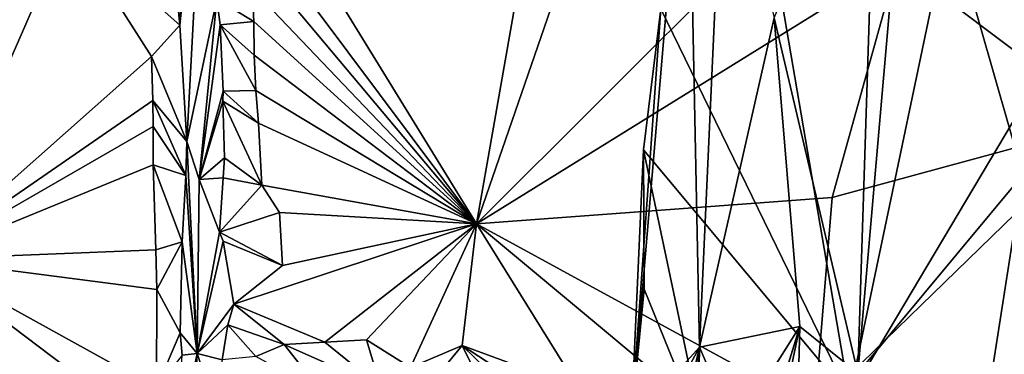
# Model space of a CAD drawing. Units: metres. Extents: x 25.96 to 29.04, y -0.99 to 4.09.
# Drawn here: x 26.44 to 27.04, y -0.24 to -0.04 of the extents above; entities that cross this region are included whole.
import ezdxf

# ---------------------------------------------------------------- set-up
doc = ezdxf.new("R2010")
doc.units = ezdxf.units.M

msp = doc.modelspace()

# ---------------------------------------------------------------- linework, layer by layer
at = {"layer": '1'}
for points in [[(26.27851, 0.23896, -1.50424), (27.58399, -0.08312, -1.51527), (27.55989, 0.5405, -1.5378)], [(26.27851, 0.23896, -1.50424), (26.38681, -0.72202, -1.49399), (27.58399, -0.08312, -1.51527)], [(26.72034, -0.16014, 9.57811), (26.58523, 0.0596, 9.49951), (26.77183, 0.13312, 9.59342)], [(26.72034, -0.16014, 9.57811), (26.77183, 0.13312, 9.59342), (26.82197, 0.13463, 9.61475)], [(26.72034, -0.16014, 9.57811), (26.82197, 0.13463, 9.61475), (26.9525, 0.07171, 9.66678)], [(26.54043, -0.03976, 9.74573), (26.54305, 0.022, 9.74127), (26.55705, 0.12068, 9.54695)], [(26.54457, -0.11022, 9.73486), (26.54043, -0.03976, 9.74573), (26.55705, 0.12068, 9.54695)], [(26.54457, -0.11022, 9.73486), (26.55705, 0.12068, 9.54695), (26.56292, -0.02374, 9.51307)], [(26.81408, -0.28097, 7.88323), (26.83195, -0.02991, 7.9348), (26.84814, 0.12216, 7.80912)], [(26.85554, -0.23495, 7.63645), (26.81408, -0.28097, 7.88323), (26.84814, 0.12216, 7.80912)], [(26.87034, 0.09446, 7.64799), (26.85554, -0.23495, 7.63645), (26.84814, 0.12216, 7.80912)], [(26.90067, -0.0352, 7.41822), (26.96288, 0.10896, 7.1075), (26.95137, -0.25085, 7.11871)], [(26.95137, -0.25085, 7.11871), (26.96288, 0.10896, 7.1075), (26.98266, 0.10955, 7.01864)], [(26.95137, -0.25085, 7.11871), (26.98266, 0.10955, 7.01864), (27.05153, -0.13059, 6.75094)], [(27.05153, -0.13059, 6.75094), (26.98266, 0.10955, 7.01864), (27.05297, 0.09587, 6.76057)], [(26.90067, -0.0352, 7.41822), (26.85554, -0.23495, 7.63645), (26.87034, 0.09446, 7.64799)], [(27.1041, -0.09853, 9.70582), (26.97542, -0.00177, 9.67712), (27.12886, 0.08071, 9.70501)], [(26.72034, -0.16014, 9.57811), (26.9525, 0.07171, 9.66678), (26.97542, -0.00177, 9.67712)], [(26.94634, -0.26495, 7.91652), (27.01646, 0.06976, 7.90491), (26.8943, 0.03995, 7.93247)], [(26.94634, -0.26495, 7.91652), (27.12562, 0.03668, 7.87154), (27.01646, 0.06976, 7.90491)], [(26.58336, 0.02298, 9.50119), (26.58523, 0.0596, 9.49951), (26.72034, -0.16014, 9.57811)], [(26.83195, -0.02991, 7.9348), (26.94634, -0.26495, 7.91652), (26.8943, 0.03995, 7.93247)], [(26.94634, -0.26495, 7.91652), (27.17078, -0.2588, 7.86643), (27.12562, 0.03668, 7.87154)], [(26.38468, -0.1817, 9.75487), (26.14357, 0.01889, 9.75297), (26.47294, 0.02036, 9.75227)], [(26.38468, -0.1817, 9.75487), (26.47294, 0.02036, 9.75227), (26.52314, -0.05883, 9.75302)], [(26.47294, 0.02036, 9.75227), (26.53619, 0.00412, 9.74806), (26.54043, -0.03976, 9.74573)], [(26.52314, -0.05883, 9.75302), (26.47294, 0.02036, 9.75227), (26.54043, -0.03976, 9.74573)], [(26.53619, 0.00412, 9.74806), (26.54305, 0.022, 9.74127), (26.54043, -0.03976, 9.74573)], [(26.58368, 0.00268, 9.50107), (26.58336, 0.02298, 9.50119), (26.72034, -0.16014, 9.57811)], [(26.58429, -0.01752, 9.50124), (26.58368, 0.00268, 9.50107), (26.72034, -0.16014, 9.57811)], [(26.72034, -0.16014, 9.57811), (26.97542, -0.00177, 9.67712), (26.93584, -0.14422, 9.66679)], [(26.93584, -0.14422, 9.66679), (26.97542, -0.00177, 9.67712), (27.1041, -0.09853, 9.70582)], [(26.58518, -0.0376, 9.50162), (26.56292, -0.02374, 9.51307), (26.58429, -0.01752, 9.50124)], [(26.58518, -0.0376, 9.50162), (26.58429, -0.01752, 9.50124), (26.72034, -0.16014, 9.57811)], [(26.55222, -0.13328, 9.56704), (26.54457, -0.11022, 9.73486), (26.56292, -0.02374, 9.51307)], [(26.55222, -0.13328, 9.56704), (26.56292, -0.02374, 9.51307), (26.56488, -0.03952, 9.51071)], [(26.56488, -0.03952, 9.51071), (26.56292, -0.02374, 9.51307), (26.58518, -0.0376, 9.50162)], [(26.81408, -0.28097, 7.88323), (26.82148, -0.1153, 7.9354), (26.83195, -0.02991, 7.9348)], [(26.83195, -0.02991, 7.9348), (26.82148, -0.1153, 7.9354), (26.94634, -0.26495, 7.91652)], [(26.9162, -0.22256, 7.29995), (26.85554, -0.23495, 7.63645), (26.90067, -0.0352, 7.41822)], [(26.95137, -0.25085, 7.11871), (26.9162, -0.22256, 7.29995), (26.90067, -0.0352, 7.41822)], [(26.52314, -0.05883, 9.75302), (26.54043, -0.03976, 9.74573), (26.54457, -0.11022, 9.73486)], [(26.55222, -0.13328, 9.56704), (26.56488, -0.03952, 9.51071), (26.56659, -0.07967, 9.50995)], [(26.56488, -0.03952, 9.51071), (26.58518, -0.0376, 9.50162), (26.58553, -0.05787, 9.50148)], [(26.56659, -0.07967, 9.50995), (26.56488, -0.03952, 9.51071), (26.58652, -0.0794, 9.5023)], [(26.56488, -0.03952, 9.51071), (26.58553, -0.05787, 9.50148), (26.58652, -0.0794, 9.5023)], [(26.58553, -0.05787, 9.50148), (26.58518, -0.0376, 9.50162), (26.72034, -0.16014, 9.57811)], [(26.38468, -0.1817, 9.75487), (26.52314, -0.05883, 9.75302), (26.52401, -0.08551, 9.75286)], [(26.52401, -0.08551, 9.75286), (26.52314, -0.05883, 9.75302), (26.54457, -0.11022, 9.73486)], [(26.58652, -0.0794, 9.5023), (26.58553, -0.05787, 9.50148), (26.72034, -0.16014, 9.57811)], [(26.38681, -0.72202, -1.49399), (26.94104, -0.91667, -1.49761), (27.58399, -0.08312, -1.51527)], [(26.56637, -0.08588, 9.5102), (26.55222, -0.13328, 9.56704), (26.56659, -0.07967, 9.50995)], [(26.56637, -0.08588, 9.5102), (26.56659, -0.07967, 9.50995), (26.58814, -0.09919, 9.50334)], [(26.56659, -0.07967, 9.50995), (26.58652, -0.0794, 9.5023), (26.58814, -0.09919, 9.50334)], [(26.58814, -0.09919, 9.50334), (26.58652, -0.0794, 9.5023), (26.72034, -0.16014, 9.57811)], [(26.94104, -0.91667, -1.49761), (27.16237, -0.88639, -1.49946), (27.58399, -0.08312, -1.51527)], [(26.38468, -0.1817, 9.75487), (26.52401, -0.08551, 9.75286), (26.52414, -0.10124, 9.75268)], [(26.52414, -0.10124, 9.75268), (26.52401, -0.08551, 9.75286), (26.54397, -0.13094, 9.73605)], [(26.52401, -0.08551, 9.75286), (26.54457, -0.11022, 9.73486), (26.54397, -0.13094, 9.73605)], [(26.55222, -0.13328, 9.56704), (26.56637, -0.08588, 9.5102), (26.56751, -0.12015, 9.50989)], [(26.56751, -0.12015, 9.50989), (26.56637, -0.08588, 9.5102), (26.59003, -0.13684, 9.50457)], [(26.56637, -0.08588, 9.5102), (26.58814, -0.09919, 9.50334), (26.59003, -0.13684, 9.50457)], [(26.38468, -0.1817, 9.75487), (26.52414, -0.10124, 9.75268), (26.52424, -0.12454, 9.75272)], [(26.52424, -0.12454, 9.75272), (26.52414, -0.10124, 9.75268), (26.54397, -0.13094, 9.73605)], [(26.59003, -0.13684, 9.50457), (26.58814, -0.09919, 9.50334), (26.72034, -0.16014, 9.57811)], [(26.92527, -0.27221, 9.66505), (26.93584, -0.14422, 9.66679), (27.1041, -0.09853, 9.70582)], [(27.11619, -0.31565, 9.7069), (26.92527, -0.27221, 9.66505), (27.1041, -0.09853, 9.70582)], [(26.54457, -0.11022, 9.73486), (26.55098, -0.23894, 9.55796), (26.54397, -0.13094, 9.73605)], [(26.55098, -0.23894, 9.55796), (26.54457, -0.11022, 9.73486), (26.55222, -0.13328, 9.56704)], [(26.81408, -0.28097, 7.88323), (26.82184, -0.19993, 7.93095), (26.82148, -0.1153, 7.9354)], [(26.94634, -0.26495, 7.91652), (26.82148, -0.1153, 7.9354), (26.85823, -0.28957, 7.93309)], [(26.82148, -0.1153, 7.9354), (26.82184, -0.19993, 7.93095), (26.85823, -0.28957, 7.93309)], [(26.38468, -0.1817, 9.75487), (26.52424, -0.12454, 9.75272), (26.52591, -0.17604, 9.75217)], [(26.52591, -0.17604, 9.75217), (26.52424, -0.12454, 9.75272), (26.54186, -0.17123, 9.73876)], [(26.52424, -0.12454, 9.75272), (26.54397, -0.13094, 9.73605), (26.54186, -0.17123, 9.73876)], [(26.5667, -0.13238, 9.51056), (26.55222, -0.13328, 9.56704), (26.56751, -0.12015, 9.50989)], [(26.5667, -0.13238, 9.51056), (26.56751, -0.12015, 9.50989), (26.59003, -0.13684, 9.50457)], [(26.54397, -0.13094, 9.73605), (26.55098, -0.23894, 9.55796), (26.54186, -0.17123, 9.73876)], [(27.02716, -0.28582, 6.77898), (26.95137, -0.25085, 7.11871), (27.05153, -0.13059, 6.75094)], [(27.05451, -0.29316, 6.69163), (27.02716, -0.28582, 6.77898), (27.05153, -0.13059, 6.75094)], [(26.55098, -0.23894, 9.55796), (26.55222, -0.13328, 9.56704), (26.56441, -0.16537, 9.51147)], [(26.56441, -0.16537, 9.51147), (26.55222, -0.13328, 9.56704), (26.5667, -0.13238, 9.51056)], [(26.56441, -0.16537, 9.51147), (26.5667, -0.13238, 9.51056), (26.59003, -0.13684, 9.50457)], [(26.56441, -0.16537, 9.51147), (26.59003, -0.13684, 9.50457), (26.60084, -0.15344, 9.51189)], [(26.60084, -0.15344, 9.51189), (26.59003, -0.13684, 9.50457), (26.72034, -0.16014, 9.57811)], [(26.92527, -0.27221, 9.66505), (26.72034, -0.16014, 9.57811), (26.93584, -0.14422, 9.66679)], [(26.60272, -0.1855, 9.51364), (26.56441, -0.16537, 9.51147), (26.60084, -0.15344, 9.51189)], [(26.60272, -0.1855, 9.51364), (26.60084, -0.15344, 9.51189), (26.72034, -0.16014, 9.57811)], [(26.57314, -0.20886, 9.5075), (26.60272, -0.1855, 9.51364), (26.72034, -0.16014, 9.57811)], [(26.57314, -0.20886, 9.5075), (26.72034, -0.16014, 9.57811), (26.62837, -0.23199, 9.52679)], [(26.62837, -0.23199, 9.52679), (26.72034, -0.16014, 9.57811), (26.65354, -0.23053, 9.54186)], [(26.65354, -0.23053, 9.54186), (26.72034, -0.16014, 9.57811), (26.68033, -0.2474, 9.55014)], [(26.72034, -0.16014, 9.57811), (26.71166, -0.23408, 9.57081), (26.68033, -0.2474, 9.55014)], [(26.71166, -0.23408, 9.57081), (26.72034, -0.16014, 9.57811), (26.78231, -0.26014, 9.60782)], [(26.78231, -0.26014, 9.60782), (26.72034, -0.16014, 9.57811), (26.88536, -0.2979, 9.65026)], [(26.88536, -0.2979, 9.65026), (26.72034, -0.16014, 9.57811), (26.92527, -0.27221, 9.66505)], [(26.55098, -0.23894, 9.55796), (26.56441, -0.16537, 9.51147), (26.56675, -0.17082, 9.51006)], [(26.56675, -0.17082, 9.51006), (26.56441, -0.16537, 9.51147), (26.60272, -0.1855, 9.51364)], [(26.52638, -0.20014, 9.75198), (26.52591, -0.17604, 9.75217), (26.54186, -0.17123, 9.73876)], [(26.52638, -0.20014, 9.75198), (26.54186, -0.17123, 9.73876), (26.5406, -0.2264, 9.73713)], [(26.54186, -0.17123, 9.73876), (26.55098, -0.23894, 9.55796), (26.5406, -0.2264, 9.73713)], [(26.55098, -0.23894, 9.55796), (26.56675, -0.17082, 9.51006), (26.57314, -0.20886, 9.5075)], [(26.57314, -0.20886, 9.5075), (26.56675, -0.17082, 9.51006), (26.60272, -0.1855, 9.51364)], [(26.38468, -0.1817, 9.75487), (26.52591, -0.17604, 9.75217), (26.52638, -0.20014, 9.75198)], [(26.34648, -0.36606, 9.75537), (26.38468, -0.1817, 9.75487), (26.46169, -0.35185, 9.75541)], [(26.46169, -0.35185, 9.75541), (26.38468, -0.1817, 9.75487), (26.48907, -0.34691, 9.7555)], [(26.48907, -0.34691, 9.7555), (26.38468, -0.1817, 9.75487), (26.52511, -0.28779, 9.75061)], [(26.52511, -0.28779, 9.75061), (26.38468, -0.1817, 9.75487), (26.5263, -0.25984, 9.75051)], [(26.38468, -0.1817, 9.75487), (26.52638, -0.20014, 9.75198), (26.5263, -0.25984, 9.75051)], [(26.5263, -0.25984, 9.75051), (26.52638, -0.20014, 9.75198), (26.5406, -0.2264, 9.73713)], [(26.81408, -0.28097, 7.88323), (26.81508, -0.25335, 7.92994), (26.82184, -0.19993, 7.93095)], [(26.82184, -0.19993, 7.93095), (26.81508, -0.25335, 7.92994), (26.85823, -0.28957, 7.93309)], [(26.56941, -0.22146, 9.50931), (26.55098, -0.23894, 9.55796), (26.57314, -0.20886, 9.5075)], [(26.56941, -0.22146, 9.50931), (26.57314, -0.20886, 9.5075), (26.60355, -0.2334, 9.51296)], [(26.60355, -0.2334, 9.51296), (26.57314, -0.20886, 9.5075), (26.62837, -0.23199, 9.52679)], [(26.54176, -0.23982, 9.73269), (26.5263, -0.25984, 9.75051), (26.5406, -0.2264, 9.73713)], [(26.55098, -0.23894, 9.55796), (26.54176, -0.23982, 9.73269), (26.5406, -0.2264, 9.73713)], [(26.56603, -0.24267, 9.50531), (26.55098, -0.23894, 9.55796), (26.56941, -0.22146, 9.50931)], [(26.56603, -0.24267, 9.50531), (26.56941, -0.22146, 9.50931), (26.58651, -0.24078, 9.4977)], [(26.58651, -0.24078, 9.4977), (26.56941, -0.22146, 9.50931), (26.60355, -0.2334, 9.51296)], [(26.85554, -0.23495, 7.63645), (26.9162, -0.22256, 7.29995), (26.87677, -0.28505, 7.45235)], [(26.87677, -0.28505, 7.45235), (26.9162, -0.22256, 7.29995), (26.89309, -0.29863, 7.35984)], [(26.9162, -0.22256, 7.29995), (26.89912, -0.30415, 7.30431), (26.88935, -0.30947, 7.3357)], [(26.89309, -0.29863, 7.35984), (26.9162, -0.22256, 7.29995), (26.88935, -0.30947, 7.3357)], [(26.91439, -0.29191, 7.2596), (26.89912, -0.30415, 7.30431), (26.9162, -0.22256, 7.29995)], [(26.91439, -0.29191, 7.2596), (26.9162, -0.22256, 7.29995), (26.95137, -0.25085, 7.11871)], [(26.60355, -0.2334, 9.51296), (26.62837, -0.23199, 9.52679), (26.66227, -0.25952, 9.49962)], [(26.66227, -0.25952, 9.49962), (26.62837, -0.23199, 9.52679), (26.65354, -0.23053, 9.54186)], [(26.66227, -0.25952, 9.49962), (26.65354, -0.23053, 9.54186), (26.68033, -0.2474, 9.55014)], [(26.62675, -0.26266, 9.4127), (26.58651, -0.24078, 9.4977), (26.60355, -0.2334, 9.51296)], [(26.62675, -0.26266, 9.4127), (26.60355, -0.2334, 9.51296), (26.66227, -0.25952, 9.49962)], [(26.68033, -0.2474, 9.55014), (26.71166, -0.23408, 9.57081), (26.69749, -0.25126, 9.55084)], [(26.71166, -0.23408, 9.57081), (26.72284, -0.25708, 9.55845), (26.69749, -0.25126, 9.55084)], [(26.79008, -0.28539, 9.59119), (26.74462, -0.26648, 9.56407), (26.71166, -0.23408, 9.57081)], [(26.79008, -0.28539, 9.59119), (26.71166, -0.23408, 9.57081), (26.78231, -0.26014, 9.60782)], [(26.74462, -0.26648, 9.56407), (26.72284, -0.25708, 9.55845), (26.71166, -0.23408, 9.57081)], [(26.83752, -0.31203, 7.62826), (26.81225, -0.31536, 7.85058), (26.85554, -0.23495, 7.63645)], [(26.85554, -0.23495, 7.63645), (26.81225, -0.31536, 7.85058), (26.81408, -0.28097, 7.88323)], [(26.84811, -0.31144, 7.57493), (26.83752, -0.31203, 7.62826), (26.85554, -0.23495, 7.63645)], [(26.85427, -0.30614, 7.54109), (26.84811, -0.31144, 7.57493), (26.85554, -0.23495, 7.63645)], [(26.85427, -0.30614, 7.54109), (26.85554, -0.23495, 7.63645), (26.87677, -0.28505, 7.45235)], [(26.5401, -0.35636, 9.60783), (26.53729, -0.30378, 9.73824), (26.55098, -0.23894, 9.55796)], [(26.53729, -0.30378, 9.73824), (26.54176, -0.23982, 9.73269), (26.55098, -0.23894, 9.55796)], [(26.54344, -0.37271, 9.51318), (26.5401, -0.35636, 9.60783), (26.55098, -0.23894, 9.55796)], [(26.54344, -0.37271, 9.51318), (26.55098, -0.23894, 9.55796), (26.56013, -0.26652, 9.49914)], [(26.56013, -0.26652, 9.49914), (26.55098, -0.23894, 9.55796), (26.56603, -0.24267, 9.50531)]]:
    msp.add_3dface(points, dxfattribs=at)

doc.saveas('drawing.dxf')
